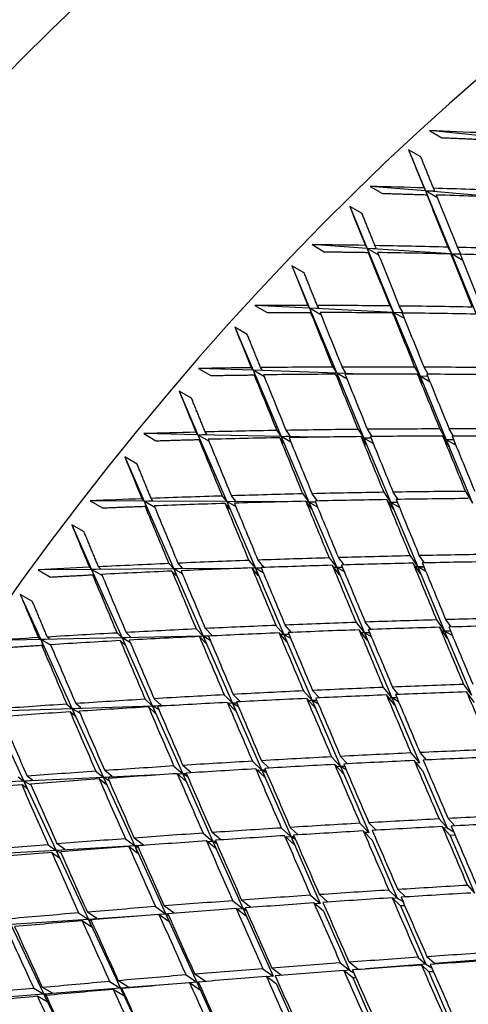
# Model space of a CAD drawing. Units: millimetres. Extents: x 0 to 835, y 0 to 1165.
# Drawn here: x 606 to 611, y 266 to 277 of the extents above; entities that cross this region are included whole.
import ezdxf
from ezdxf import colors
from ezdxf.entities.mleader import LeaderData, LeaderLine
from ezdxf.math import Vec2, Vec3

# ---------------------------------------------------------------- set-up
doc = ezdxf.new("R2010")
doc.units = ezdxf.units.MM
doc.layers.add('DV6_Défaut', color=7, linetype='Continuous')
doc.layers.add('Défaut', color=7, linetype='Continuous')

# ---------------------------------------------------------------- blocks, each defined once
blk = doc.blocks.new('_DOT')
at = {"color": 0}
blk.add_line((0, 0), (-1, 0), dxfattribs=at)
at = {"color": 0, "const_width": 0.333}
blk.add_lwpolyline([(-0.1665, 0, 1), (0.1665, 0, 1)], format="xyb", close=True, dxfattribs=at)
blk = doc.blocks.new('SE5')
at = {"layer": 'DV6_Défaut', "color": 7, "linetype": 'Continuous'}
for p, q in [((611.68, 275.633), (611.043, 275.697)), ((611.043, 275.697), (611.184, 275.615)), ((610.944, 275.393), (610.803, 275.475)), ((610.803, 275.475), (610.997, 275.002)), ((610.997, 275.002), (610.362, 275.055)), ((610.362, 275.055), (610.504, 274.974)), ((610.98, 275.037), (610.997, 275.002)), ((610.997, 275.002), (611.104, 275.005)), ((611.104, 275.005), (611.089, 275.034)), ((610.997, 275.002), (611.295, 274.278)), ((611.886, 274.929), (610.997, 275.002)), ((610.997, 275.002), (611.026, 274.93)), ((611.134, 274.924), (610.997, 275.002)), ((611.026, 274.93), (611.011, 274.959)), ((610.267, 274.742), (610.126, 274.823)), ((610.126, 274.823), (610.325, 274.342)), ((610.325, 274.342), (609.692, 274.385)), ((609.692, 274.385), (609.833, 274.303)), ((610.306, 274.376), (610.325, 274.342)), ((610.325, 274.342), (610.431, 274.346)), ((610.325, 274.342), (610.63, 273.605)), ((611.295, 274.278), (610.325, 274.342)), ((610.325, 274.342), (610.354, 274.268)), ((610.459, 274.265), (610.325, 274.342)), ((610.431, 274.346), (610.415, 274.374)), ((611.255, 274.356), (611.295, 274.278)), ((611.402, 274.28), (611.364, 274.353)), ((610.354, 274.268), (610.338, 274.296)), ((611.325, 274.204), (611.287, 274.277)), ((611.295, 274.278), (611.402, 274.28)), ((611.295, 274.278), (611.592, 273.557)), ((611.398, 274.271), (611.295, 274.278)), ((611.295, 274.278), (611.325, 274.204)), ((611.425, 274.203), (611.295, 274.278)), ((609.601, 274.061), (609.459, 274.143)), ((609.459, 274.143), (609.664, 273.654)), ((609.664, 273.654), (609.033, 273.686)), ((609.033, 273.686), (609.174, 273.605)), ((609.643, 273.686), (609.664, 273.654)), ((609.664, 273.654), (609.769, 273.659)), ((609.664, 273.654), (609.977, 272.906)), ((610.63, 273.605), (609.664, 273.654)), ((609.664, 273.654), (609.693, 273.578)), ((609.795, 273.578), (609.664, 273.654)), ((609.769, 273.659), (609.752, 273.686)), ((610.586, 273.68), (610.63, 273.605)), ((610.736, 273.609), (610.695, 273.679)), ((609.693, 273.578), (609.676, 273.605)), ((610.66, 273.529), (610.619, 273.6)), ((610.63, 273.605), (610.736, 273.609)), ((610.63, 273.605), (610.934, 272.872)), ((610.776, 273.598), (610.63, 273.605)), ((610.63, 273.605), (610.66, 273.529)), ((610.754, 273.534), (610.63, 273.605)), ((608.946, 273.353), (608.805, 273.435)), ((608.805, 273.435), (609.015, 272.94)), ((608.993, 272.97), (609.015, 272.94)), ((609.119, 272.946), (609.101, 272.971)), ((609.93, 272.977), (609.977, 272.906)), ((610.082, 272.91), (610.038, 272.978)), ((610.872, 272.977), (610.934, 272.872)), ((611.028, 272.895), (610.98, 272.976)), ((609.015, 272.94), (608.387, 272.962)), ((608.387, 272.962), (608.529, 272.88)), ((609.015, 272.94), (609.119, 272.946)), ((609.015, 272.94), (609.337, 272.18)), ((609.977, 272.906), (609.015, 272.94)), ((609.015, 272.94), (609.045, 272.862)), ((609.144, 272.865), (609.015, 272.94)), ((609.045, 272.862), (609.027, 272.887)), ((610.007, 272.828), (609.963, 272.895)), ((609.977, 272.906), (610.082, 272.91)), ((609.977, 272.906), (610.288, 272.161)), ((610.254, 272.896), (609.977, 272.906)), ((609.977, 272.906), (610.007, 272.828)), ((610.095, 272.838), (609.977, 272.906)), ((610.965, 272.794), (610.905, 272.896)), ((610.934, 272.872), (610.918, 272.873)), ((610.934, 272.872), (611.022, 272.875)), ((610.934, 272.872), (611.236, 272.142)), ((611.024, 272.869), (610.934, 272.872)), ((610.934, 272.872), (610.965, 272.794)), ((611.05, 272.805), (610.934, 272.872)), ((608.306, 272.62), (608.164, 272.701)), ((608.164, 272.701), (608.38, 272.199)), ((608.38, 272.199), (607.756, 272.212)), ((607.756, 272.212), (607.897, 272.13)), ((608.357, 272.229), (608.38, 272.199)), ((608.38, 272.199), (608.483, 272.207)), ((608.38, 272.199), (608.711, 271.43)), ((609.337, 272.18), (608.38, 272.199)), ((608.38, 272.199), (608.411, 272.12)), ((608.506, 272.127), (608.38, 272.199)), ((608.483, 272.207), (608.464, 272.231)), ((609.287, 272.248), (609.337, 272.18)), ((609.337, 272.18), (609.441, 272.186)), ((609.337, 272.18), (609.657, 271.425)), ((609.76, 272.172), (609.337, 272.18)), ((609.337, 272.18), (609.368, 272.101)), ((609.449, 272.115), (609.337, 272.18)), ((609.441, 272.186), (609.394, 272.25)), ((610.222, 272.261), (610.288, 272.161)), ((610.32, 272.082), (610.256, 272.178)), ((610.385, 272.179), (610.329, 272.262)), ((611.162, 272.266), (611.236, 272.142)), ((611.268, 272.063), (611.195, 272.184)), ((611.319, 272.184), (611.27, 272.266)), ((608.411, 272.12), (608.391, 272.144)), ((609.368, 272.101), (609.321, 272.165)), ((610.288, 272.161), (610.267, 272.162)), ((610.288, 272.161), (610.369, 272.164)), ((610.288, 272.161), (610.599, 271.419)), ((610.371, 272.159), (610.288, 272.161)), ((610.288, 272.161), (610.32, 272.082)), ((610.396, 272.099), (610.288, 272.161)), ((611.236, 272.142), (611.22, 272.142)), ((611.236, 272.142), (611.32, 272.144)), ((611.236, 272.142), (611.538, 271.414)), ((611.321, 272.14), (611.236, 272.142)), ((611.236, 272.142), (611.268, 272.063)), ((611.346, 272.078), (611.236, 272.142)), ((607.68, 271.862), (607.538, 271.944)), ((607.538, 271.944), (607.76, 271.436)), ((608.658, 271.494), (608.711, 271.43)), ((608.814, 271.437), (608.764, 271.498)), ((609.586, 271.519), (609.657, 271.425)), ((609.755, 271.438), (609.692, 271.521)), ((610.518, 271.537), (610.599, 271.419)), ((610.682, 271.456), (610.626, 271.539)), ((611.456, 271.548), (611.538, 271.414)), ((607.76, 271.436), (607.14, 271.439)), ((607.14, 271.439), (607.282, 271.358)), ((607.736, 271.463), (607.76, 271.436)), ((607.76, 271.436), (607.862, 271.444)), ((607.76, 271.436), (608.101, 270.657)), ((608.711, 271.43), (607.76, 271.436)), ((607.76, 271.436), (607.792, 271.355)), ((607.884, 271.364), (607.76, 271.436)), ((607.862, 271.444), (607.842, 271.467)), ((608.743, 271.349), (608.693, 271.41)), ((608.711, 271.43), (608.814, 271.437)), ((608.711, 271.43), (609.04, 270.665)), ((609.298, 271.427), (608.711, 271.43)), ((608.711, 271.43), (608.743, 271.349)), ((608.818, 271.369), (608.711, 271.43)), ((609.689, 271.344), (609.62, 271.435)), ((609.657, 271.425), (609.628, 271.425)), ((609.657, 271.425), (609.731, 271.429)), ((609.657, 271.425), (609.976, 270.672)), ((609.732, 271.424), (609.657, 271.425)), ((609.657, 271.425), (609.689, 271.344)), ((609.756, 271.368), (609.657, 271.425)), ((610.631, 271.338), (610.553, 271.454)), ((610.599, 271.419), (610.576, 271.419)), ((610.599, 271.419), (610.673, 271.422)), ((610.599, 271.419), (610.908, 270.68)), ((610.675, 271.419), (610.599, 271.419)), ((610.599, 271.419), (610.631, 271.338)), ((610.698, 271.362), (610.599, 271.419)), ((607.792, 271.355), (607.771, 271.377)), ((607.07, 271.081), (606.928, 271.163)), ((606.928, 271.163), (607.157, 270.65)), ((608.045, 270.718), (608.101, 270.657)), ((608.203, 270.665), (608.151, 270.722)), ((608.965, 270.754), (609.04, 270.665)), ((609.142, 270.673), (609.071, 270.757)), ((609.89, 270.783), (609.976, 270.672)), ((610.061, 270.703), (609.996, 270.786)), ((610.819, 270.807), (610.908, 270.68)), ((610.942, 270.597), (610.854, 270.723)), ((610.985, 270.726), (610.926, 270.809)), ((607.157, 270.65), (606.541, 270.645)), ((606.541, 270.645), (606.683, 270.563)), ((607.131, 270.675), (607.157, 270.65)), ((607.157, 270.65), (607.258, 270.659)), ((608.101, 270.657), (607.157, 270.65)), ((607.157, 270.65), (607.508, 269.863)), ((607.157, 270.65), (607.189, 270.567)), ((607.279, 270.58), (607.157, 270.65)), ((607.189, 270.567), (607.168, 270.589)), ((607.258, 270.659), (607.236, 270.681)), ((608.134, 270.575), (608.081, 270.632)), ((608.101, 270.657), (608.203, 270.665)), ((608.872, 270.663), (608.101, 270.657)), ((608.101, 270.657), (608.44, 269.883)), ((608.101, 270.657), (608.134, 270.575)), ((608.202, 270.599), (608.101, 270.657)), ((609.073, 270.582), (609, 270.668)), ((609.04, 270.665), (609.003, 270.665)), ((609.04, 270.665), (609.107, 270.669)), ((609.04, 270.665), (609.368, 269.903)), ((609.109, 270.665), (609.04, 270.665)), ((609.04, 270.665), (609.073, 270.582)), ((609.131, 270.613), (609.04, 270.665)), ((610.009, 270.59), (609.925, 270.699)), ((609.976, 270.672), (609.945, 270.672)), ((609.976, 270.672), (610.042, 270.676)), ((610.043, 270.673), (609.976, 270.672)), ((609.976, 270.672), (610.294, 269.922)), ((609.976, 270.672), (610.009, 270.59)), ((610.064, 270.621), (609.976, 270.672)), ((610.908, 270.68), (610.884, 270.68)), ((610.908, 270.68), (610.979, 270.682)), ((610.908, 270.68), (611.217, 269.942)), ((610.979, 270.68), (610.908, 270.68)), ((610.908, 270.68), (610.942, 270.597)), ((611.002, 270.626), (610.908, 270.68)), ((606.477, 270.28), (606.335, 270.361)), ((606.335, 270.361), (606.571, 269.843)), ((610.198, 270.041), (610.294, 269.922)), ((610.371, 269.961), (610.304, 270.045)), ((611.125, 270.07), (611.217, 269.942)), ((611.291, 269.989), (611.231, 270.073)), ((607.449, 269.92), (607.508, 269.863)), ((607.609, 269.872), (607.554, 269.925)), ((608.36, 269.966), (608.44, 269.883)), ((608.542, 269.89), (608.465, 269.971)), ((609.277, 270.007), (609.368, 269.903)), ((609.402, 269.819), (609.313, 269.921)), ((609.456, 269.927), (609.382, 270.011)), ((610.328, 269.838), (610.234, 269.956)), ((610.294, 269.922), (610.262, 269.922)), ((610.294, 269.922), (610.354, 269.925)), ((610.355, 269.924), (610.294, 269.922)), ((610.294, 269.922), (610.611, 269.174)), ((610.294, 269.922), (610.328, 269.838)), ((610.375, 269.875), (610.294, 269.922)), ((611.252, 269.858), (611.16, 269.985)), ((611.217, 269.942), (611.192, 269.941)), ((611.217, 269.942), (611.285, 269.944)), ((611.285, 269.943), (611.217, 269.942)), ((611.217, 269.942), (611.525, 269.205)), ((611.308, 269.89), (611.217, 269.942)), ((611.217, 269.942), (611.252, 269.858)), ((606.571, 269.843), (605.96, 269.83)), ((606.544, 269.867), (606.571, 269.843)), ((607.508, 269.863), (606.571, 269.843)), ((606.571, 269.843), (606.671, 269.853)), ((606.571, 269.843), (606.933, 269.049)), ((606.571, 269.843), (606.604, 269.759)), ((606.691, 269.774), (606.571, 269.843)), ((606.671, 269.853), (606.648, 269.873)), ((607.542, 269.779), (607.486, 269.832)), ((608.44, 269.883), (607.508, 269.863)), ((607.508, 269.863), (607.609, 269.872)), ((607.508, 269.863), (607.857, 269.08)), ((607.508, 269.863), (607.542, 269.779)), ((607.603, 269.808), (607.508, 269.863)), ((608.474, 269.799), (608.397, 269.879)), ((608.44, 269.883), (608.542, 269.89)), ((608.502, 269.884), (608.44, 269.883)), ((608.44, 269.883), (608.778, 269.111)), ((608.44, 269.883), (608.474, 269.799)), ((608.522, 269.835), (608.44, 269.883)), ((609.368, 269.903), (609.329, 269.902)), ((609.368, 269.903), (609.426, 269.906)), ((609.427, 269.904), (609.368, 269.903)), ((609.368, 269.903), (609.695, 269.143)), ((609.368, 269.903), (609.402, 269.819)), ((609.447, 269.857), (609.368, 269.903)), ((606.604, 269.759), (606.582, 269.779)), ((609.594, 269.254), (609.695, 269.143)), ((609.776, 269.174), (609.699, 269.258)), ((610.512, 269.293), (610.611, 269.174)), ((610.687, 269.213), (610.617, 269.298)), ((611.435, 269.328), (611.525, 269.205)), ((611.561, 269.119), (611.47, 269.242)), ((607.773, 269.158), (607.857, 269.08)), ((607.958, 269.089), (607.877, 269.164)), ((608.681, 269.208), (608.778, 269.111)), ((608.813, 269.026), (608.718, 269.121)), ((608.87, 269.129), (608.785, 269.214)), ((609.731, 269.057), (609.631, 269.167)), ((609.695, 269.143), (609.654, 269.141)), ((609.695, 269.143), (609.747, 269.146)), ((609.747, 269.144), (609.695, 269.143)), ((609.695, 269.143), (610.021, 268.384)), ((609.695, 269.143), (609.731, 269.057)), ((609.765, 269.102), (609.695, 269.143)), ((610.646, 269.088), (610.548, 269.207)), ((610.611, 269.174), (610.577, 269.172)), ((610.669, 269.176), (610.611, 269.174)), ((610.611, 269.174), (610.668, 269.176)), ((610.611, 269.174), (610.928, 268.426)), ((610.688, 269.129), (610.611, 269.174)), ((610.611, 269.174), (610.646, 269.088)), ((606.933, 269.049), (606.005, 269.017)), ((606.005, 269.017), (606.378, 268.217)), ((606.872, 269.101), (606.933, 269.049)), ((606.968, 268.964), (606.91, 269.013)), ((607.857, 269.08), (606.933, 269.049)), ((606.933, 269.049), (607.033, 269.059)), ((606.933, 269.049), (607.293, 268.259)), ((606.933, 269.049), (606.968, 268.964)), ((607.023, 268.997), (606.933, 269.049)), ((607.033, 269.059), (606.975, 269.108)), ((607.892, 268.995), (607.811, 269.07)), ((608.167, 269.091), (607.857, 269.08)), ((607.857, 269.08), (607.958, 269.089)), ((607.857, 269.08), (608.205, 268.301)), ((607.857, 269.08), (607.892, 268.995)), ((607.931, 269.038), (607.857, 269.08)), ((608.778, 269.111), (608.729, 269.11)), ((608.778, 269.111), (608.827, 269.115)), ((608.828, 269.113), (608.778, 269.111)), ((608.778, 269.111), (609.114, 268.342)), ((608.778, 269.111), (608.813, 269.026)), ((608.845, 269.072), (608.778, 269.111)), ((609.007, 268.445), (609.114, 268.342)), ((609.199, 268.367), (609.111, 268.451)), ((609.916, 268.495), (610.021, 268.384)), ((610.101, 268.416), (610.021, 268.501)), ((610.83, 268.54), (610.928, 268.426)), ((610.964, 268.339), (610.867, 268.453)), ((611.007, 268.46), (610.935, 268.545)), ((607.205, 268.33), (607.293, 268.259)), ((607.393, 268.268), (607.308, 268.337)), ((608.103, 268.39), (608.205, 268.301)), ((608.302, 268.312), (608.207, 268.397)), ((609.151, 268.256), (609.045, 268.358)), ((609.114, 268.342), (609.063, 268.34)), ((609.114, 268.342), (609.156, 268.345)), ((609.157, 268.344), (609.114, 268.342)), ((609.114, 268.342), (609.45, 267.575)), ((609.114, 268.342), (609.151, 268.256)), ((609.172, 268.309), (609.114, 268.342)), ((610.058, 268.298), (609.953, 268.408)), ((610.021, 268.384), (609.978, 268.382)), ((610.021, 268.384), (610.069, 268.387)), ((610.069, 268.386), (610.021, 268.384)), ((610.021, 268.384), (610.347, 267.626)), ((610.086, 268.347), (610.021, 268.384)), ((610.021, 268.384), (610.058, 268.298)), ((610.928, 268.426), (610.892, 268.424)), ((610.964, 268.339), (611.245, 267.678)), ((606.378, 268.217), (605.458, 268.174)), ((606.313, 268.265), (606.378, 268.217)), ((607.293, 268.259), (606.378, 268.217)), ((606.378, 268.217), (606.476, 268.227)), ((606.378, 268.217), (606.749, 267.42)), ((606.378, 268.217), (606.413, 268.13)), ((606.461, 268.168), (606.378, 268.217)), ((606.476, 268.227), (606.416, 268.273)), ((607.329, 268.172), (607.244, 268.241)), ((607.914, 268.287), (607.293, 268.259)), ((607.293, 268.259), (607.393, 268.268)), ((607.293, 268.259), (607.652, 267.472)), ((607.293, 268.259), (607.329, 268.172)), ((607.359, 268.221), (607.293, 268.259)), ((608.241, 268.214), (608.141, 268.302)), ((608.205, 268.301), (608.146, 268.298)), ((608.205, 268.301), (608.247, 268.304)), ((608.247, 268.303), (608.205, 268.301)), ((608.205, 268.301), (608.552, 267.523)), ((608.205, 268.301), (608.241, 268.214)), ((608.262, 268.267), (608.205, 268.301)), ((606.413, 268.13), (606.353, 268.176)), ((611.153, 267.781), (611.245, 267.678)), ((611.333, 267.702), (611.257, 267.787)), ((609.339, 267.677), (609.45, 267.575)), ((609.534, 267.599), (609.442, 267.684)), ((610.243, 267.732), (610.347, 267.626)), ((610.385, 267.539), (610.281, 267.644)), ((610.431, 267.653), (610.347, 267.737)), ((611.281, 267.591), (611.19, 267.694)), ((611.245, 267.678), (611.206, 267.676)), ((611.245, 267.678), (611.323, 267.633)), ((607.545, 267.554), (607.652, 267.472)), ((607.752, 267.481), (607.647, 267.562)), ((608.439, 267.618), (608.552, 267.523)), ((608.642, 267.541), (608.542, 267.625)), ((609.488, 267.487), (609.377, 267.589)), ((609.45, 267.575), (609.396, 267.572)), ((609.488, 267.577), (609.45, 267.575)), ((609.45, 267.575), (609.488, 267.577)), ((609.45, 267.575), (609.786, 266.808)), ((609.502, 267.545), (609.45, 267.575)), ((609.45, 267.575), (609.488, 267.487)), ((610.347, 267.626), (610.301, 267.624)), ((610.385, 267.539), (610.673, 266.869)), ((611.339, 267.594), (611.281, 267.591)), ((611.281, 267.591), (611.562, 266.929)), ((606.749, 267.42), (605.843, 267.368)), ((606.657, 267.485), (606.749, 267.42)), ((607.652, 267.472), (606.749, 267.42)), ((606.749, 267.42), (606.848, 267.43)), ((606.749, 267.42), (607.119, 266.626)), ((606.749, 267.42), (606.786, 267.332)), ((606.806, 267.387), (606.749, 267.42)), ((606.848, 267.43), (606.759, 267.494)), ((607.689, 267.384), (607.584, 267.465)), ((607.652, 267.472), (607.752, 267.481)), ((607.765, 267.478), (607.652, 267.472)), ((607.652, 267.472), (608.009, 266.687)), ((607.652, 267.472), (607.689, 267.384)), ((607.699, 267.445), (607.652, 267.472)), ((608.589, 267.436), (608.478, 267.529)), ((608.552, 267.523), (608.489, 267.52)), ((608.552, 267.523), (608.585, 267.526)), ((608.585, 267.525), (608.552, 267.523)), ((608.552, 267.523), (608.898, 266.748)), ((608.552, 267.523), (608.589, 267.436)), ((608.598, 267.497), (608.552, 267.523)), ((606.786, 267.332), (606.697, 267.396)), ((610.767, 266.885), (610.678, 266.97)), ((611.48, 267.018), (611.562, 266.929)), ((609.675, 266.904), (609.786, 266.808)), ((609.875, 266.826), (609.778, 266.911)), ((610.575, 266.963), (610.673, 266.869)), ((610.711, 266.781), (610.613, 266.875)), ((610.673, 266.869), (610.624, 266.865)), ((610.673, 266.869), (610.739, 266.831)), ((607.891, 266.773), (608.009, 266.687)), ((608.108, 266.697), (607.992, 266.781)), ((608.78, 266.841), (608.898, 266.748)), ((608.937, 266.659), (608.82, 266.752)), ((608.898, 266.748), (608.831, 266.743)), ((608.989, 266.764), (608.882, 266.848)), ((608.926, 266.75), (608.898, 266.748)), ((608.898, 266.748), (608.926, 266.75)), ((608.898, 266.748), (609.244, 265.973)), ((608.937, 266.725), (608.898, 266.748)), ((608.898, 266.748), (608.937, 266.659)), ((609.824, 266.72), (609.714, 266.815)), ((609.786, 266.808), (609.727, 266.804)), ((610.759, 266.784), (610.711, 266.781)), ((610.711, 266.781), (610.999, 266.11)), ((607.119, 266.626), (606.226, 266.566)), ((607.007, 266.701), (607.119, 266.626)), ((607.218, 266.636), (607.108, 266.71)), ((607.785, 266.672), (607.119, 266.626)), ((607.119, 266.626), (607.218, 266.636)), ((607.119, 266.626), (607.488, 265.835)), ((607.119, 266.626), (607.157, 266.538)), ((607.155, 266.606), (607.119, 266.626)), ((608.048, 266.598), (607.931, 266.683)), ((608.009, 266.687), (607.933, 266.682)), ((608.034, 266.689), (608.009, 266.687)), ((608.009, 266.687), (608.033, 266.689)), ((608.009, 266.687), (608.366, 265.904)), ((608.009, 266.687), (608.048, 266.598)), ((608.043, 266.668), (608.009, 266.687)), ((609.824, 266.72), (610.121, 266.041)), ((606.226, 266.566), (606.607, 265.766)), ((607.157, 266.538), (607.048, 266.611)), ((610.912, 266.19), (610.999, 266.11)), ((611.101, 266.118), (611.014, 266.197)), ((611.88, 266.179), (611.101, 266.118)), ((609.127, 266.059), (609.244, 265.973)), ((609.341, 265.983), (609.229, 266.067)), ((610.017, 266.127), (610.121, 266.041)), ((610.222, 266.05), (610.119, 266.134)), ((610.999, 266.11), (610.308, 266.056)), ((611.037, 266.022), (610.95, 266.102)), ((610.999, 266.11), (611.07, 266.069)), ((611.104, 266.112), (611.101, 266.118)), ((608.243, 265.988), (608.366, 265.904)), ((608.466, 265.913), (608.344, 265.996)), ((609.284, 265.883), (609.167, 265.97)), ((609.244, 265.973), (609.171, 265.967)), ((610.16, 265.953), (610.056, 266.038)), ((610.121, 266.041), (610.058, 266.036)), ((610.121, 266.041), (610.173, 266.011)), ((610.198, 265.955), (610.16, 265.953)), ((610.16, 265.953), (610.457, 265.274)), ((611.089, 266.025), (611.037, 266.022)), ((611.037, 266.022), (611.326, 265.35)), ((606.491, 265.834), (606.607, 265.766)), ((606.705, 265.777), (606.591, 265.843)), ((607.488, 265.835), (606.607, 265.766)), ((607.364, 265.913), (607.488, 265.835)), ((607.586, 265.845), (607.464, 265.921)), ((608.237, 265.894), (607.488, 265.835)), ((607.488, 265.835), (607.586, 265.845)), ((607.488, 265.835), (607.856, 265.046)), ((607.488, 265.835), (607.527, 265.746)), ((607.509, 265.823), (607.488, 265.835)), ((608.406, 265.814), (608.283, 265.898)), ((608.366, 265.904), (608.284, 265.898)), ((608.384, 265.906), (608.366, 265.904)), ((608.366, 265.904), (608.384, 265.906)), ((608.366, 265.904), (608.722, 265.122)), ((608.392, 265.889), (608.366, 265.904)), ((608.366, 265.904), (608.406, 265.814)), ((609.284, 265.883), (609.589, 265.198)), ((606.607, 265.766), (605.725, 265.697)), ((606.647, 265.677), (606.533, 265.743)), ((606.607, 265.766), (606.705, 265.777)), ((606.607, 265.766), (606.988, 264.97)), ((606.607, 265.766), (606.647, 265.677)), ((606.633, 265.752), (606.607, 265.766)), ((607.527, 265.746), (607.405, 265.822))]:
    blk.add_line(p, q, dxfattribs=at)
for centre, major_axis, ratio, start_param, end_param in [((597.4, 271.083), (-14.65, -25.375), 0.57735, 3.180732, 6.235662), ((598.199, 270.621), (-14.445, -25.019), 0.57735, 2.799362, 6.283185), ((598.814, 270.266), (-14.25, -24.682), 0.57735, 2.405101, 6.283185), ((598.814, 270.266), (8.125, 14.073), 0.57735, 0, 3.31723), ((611.895, 262.713), (-11.125, -19.269), 0.57735, 3.141593, 6.283185), ((615.431, 260.672), (-11.25, -19.486), 0.57735, 3.141593, 6.283185), ((602.706, 268.019), (-8, -13.856), 0.57735, 2.972923, 5.124819), ((623.916, 255.773), (-11.125, -19.269), 0.57735, 3.141593, 6.283185), ((623.916, 255.773), (-11.25, -19.486), 0.57735, 2.992383, 6.283185), ((627.452, 253.732), (-11.125, -19.269), 0.57735, 2.687995, 6.283185), ((619.595, 258.268), (-43.314, 6.051), 0.379556, -1.333929, -1.319359), ((619.595, 258.268), (-14.853, 34.52), 0.039527, 1.032044, 1.046614), ((619.595, 258.268), (-43.259, 5.4), 0.368334, -1.324564, -1.309995), ((619.595, 258.268), (-43.259, 5.4), 0.368334, -1.347004, -1.327154), ((619.595, 258.268), (-14.853, 34.52), 0.039527, 1.049203, 1.069054), ((619.736, 258.186), (-14.853, 34.52), 0.039527, 1.046614, 1.066471), ((619.736, 258.186), (-43.259, 5.4), 0.368334, -1.344422, -1.324564), ((619.595, 258.268), (-15.363, 34.764), 0.059795, 1.048225, 1.062795), ((619.595, 258.268), (-43.18, 4.767), 0.356714, -1.31478, -1.300211), ((619.595, 258.268), (-43.18, 4.767), 0.356714, -1.33722, -1.31737), ((619.595, 258.268), (-43.18, 4.767), 0.356714, -1.35966, -1.339803), ((619.595, 258.268), (-15.363, 34.764), 0.059795, 1.065384, 1.085234), ((619.736, 258.186), (-15.363, 34.764), 0.059795, 1.062794, 1.082652), ((619.736, 258.186), (-43.18, 4.767), 0.356714, -1.334638, -1.31478), ((619.595, 258.268), (-14.853, 34.52), 0.039527, 1.071636, 1.091493), ((619.736, 258.186), (-14.853, 34.52), 0.039527, 1.069054, 1.088917), ((619.736, 258.186), (-43.18, 4.767), 0.356714, -1.357084, -1.33722), ((619.595, 258.268), (-15.876, 34.988), 0.079495, 1.064138, 1.078708), ((619.595, 258.268), (-43.078, 4.152), 0.344703, -1.304587, -1.290017), ((619.595, 258.268), (-43.078, 4.152), 0.344703, -1.327027, -1.307176), ((619.595, 258.268), (-43.078, 4.152), 0.344703, -1.349467, -1.329609), ((619.595, 258.268), (-15.876, 34.988), 0.079495, 1.081297, 1.101148), ((619.736, 258.186), (-15.876, 34.988), 0.079495, 1.078708, 1.098566), ((619.736, 258.186), (-43.078, 4.152), 0.344703, -1.324444, -1.304587), ((619.595, 258.268), (-15.363, 34.764), 0.059795, 1.087817, 1.107674), ((619.736, 258.186), (-15.363, 34.764), 0.059795, 1.085234, 1.105098), ((619.736, 258.186), (-43.078, 4.152), 0.344703, -1.34689, -1.327027), ((619.595, 258.268), (-16.391, 35.19), 0.098654, 1.079785, 1.094355), ((619.595, 258.268), (-42.954, 3.555), 0.332305, -1.293994, -1.279424), ((619.595, 258.268), (-42.954, 3.555), 0.332305, -1.316434, -1.296583), ((619.595, 258.268), (-42.954, 3.555), 0.332305, -1.338874, -1.319016), ((619.595, 258.268), (-42.954, 3.555), 0.332305, -1.361314, -1.34145), ((619.595, 258.268), (-16.391, 35.19), 0.098654, 1.096945, 1.116795), ((619.736, 258.186), (-42.954, 3.555), 0.332305, -1.313852, -1.293994), ((619.736, 258.186), (-16.391, 35.19), 0.098654, 1.094355, 1.114213), ((619.595, 258.268), (-15.876, 34.988), 0.079495, 1.10373, 1.123588), ((619.736, 258.186), (-42.954, 3.555), 0.332305, -1.336297, -1.316434), ((619.736, 258.186), (-15.876, 34.988), 0.079495, 1.101148, 1.121012), ((619.595, 258.268), (-15.363, 34.764), 0.059795, 1.110251, 1.130114), ((619.736, 258.186), (-15.363, 34.764), 0.059795, 1.107674, 1.127543), ((619.736, 258.186), (-42.954, 3.555), 0.332305, -1.358742, -1.338874), ((619.595, 258.268), (-16.909, 35.371), 0.117294, 1.095165, 1.109735), ((619.595, 258.268), (-42.808, 2.976), 0.319524, -1.283013, -1.268443), ((619.595, 258.268), (-42.808, 2.976), 0.319524, -1.305453, -1.285602), ((619.595, 258.268), (-42.808, 2.976), 0.319524, -1.327893, -1.308035), ((619.736, 258.186), (-42.808, 2.976), 0.319524, -1.325317, -1.305453), ((619.595, 258.268), (-15.876, 34.988), 0.079495, 1.126164, 1.146028), ((619.595, 258.268), (-42.808, 2.976), 0.319524, -1.350333, -1.330469), ((619.736, 258.186), (-42.808, 2.976), 0.319524, -1.347761, -1.327893), ((619.736, 258.186), (-15.876, 34.988), 0.079495, 1.123588, 1.143456), ((619.595, 258.268), (-15.363, 34.764), 0.059795, 1.132686, 1.152554), ((619.595, 258.268), (-42.808, 2.976), 0.319524, -1.372773, -1.352905), ((619.736, 258.186), (-42.808, 2.976), 0.319524, -1.370204, -1.350333), ((619.736, 258.186), (-15.363, 34.764), 0.059795, 1.130114, 1.149986), ((619.595, 258.268), (-16.909, 35.371), 0.117294, 1.112325, 1.132175), ((619.736, 258.186), (-42.808, 2.976), 0.319524, -1.302871, -1.283013), ((619.736, 258.186), (-16.909, 35.371), 0.117294, 1.109735, 1.129593), ((619.595, 258.268), (-16.391, 35.19), 0.098654, 1.119377, 1.139235), ((619.736, 258.186), (-16.391, 35.19), 0.098654, 1.116795, 1.136659), ((619.595, 258.268), (-17.43, 35.53), 0.135437, 1.110277, 1.124847), ((619.595, 258.268), (-42.641, 2.415), 0.306361, -1.294095, -1.274245), ((619.595, 258.268), (-42.641, 2.415), 0.306361, -1.316535, -1.296677), ((619.595, 258.268), (-42.641, 2.415), 0.306361, -1.338975, -1.319112), ((619.595, 258.268), (-42.641, 2.415), 0.306361, -1.361415, -1.341547), ((619.595, 258.268), (-42.641, 2.415), 0.306361, -1.271655, -1.257085), ((619.736, 258.186), (-42.641, 2.415), 0.306361, -1.291513, -1.271655), ((619.736, 258.186), (-17.43, 35.53), 0.135437, 1.124847, 1.144704), ((619.595, 258.268), (-16.909, 35.371), 0.117294, 1.134758, 1.154615), ((619.736, 258.186), (-42.641, 2.415), 0.306361, -1.313959, -1.294095), ((619.736, 258.186), (-16.909, 35.371), 0.117294, 1.132175, 1.152039), ((619.595, 258.268), (-16.391, 35.19), 0.098654, 1.141811, 1.161675), ((619.736, 258.186), (-42.641, 2.415), 0.306361, -1.336403, -1.316535), ((619.736, 258.186), (-16.391, 35.19), 0.098654, 1.139235, 1.159103), ((619.595, 258.268), (-15.876, 34.988), 0.079495, 1.1486, 1.168468), ((619.736, 258.186), (-42.641, 2.415), 0.306361, -1.358847, -1.338975), ((619.736, 258.186), (-15.876, 34.988), 0.079495, 1.146028, 1.165899), ((619.595, 258.268), (-17.43, 35.53), 0.135437, 1.127436, 1.147287), ((619.595, 258.268), (-17.954, 35.667), 0.153102, 1.125116, 1.139685), ((619.595, 258.268), (-42.453, 1.871), 0.292817, -1.372132, -1.35226), ((619.595, 258.268), (-42.453, 1.871), 0.292817, -1.282372, -1.262522), ((619.595, 258.268), (-42.453, 1.871), 0.292817, -1.304812, -1.284954), ((619.595, 258.268), (-42.453, 1.871), 0.292817, -1.327252, -1.307388), ((619.595, 258.268), (-42.453, 1.871), 0.292817, -1.349692, -1.329824), ((619.736, 258.186), (-42.453, 1.871), 0.292817, -1.347123, -1.327252), ((619.736, 258.186), (-16.391, 35.19), 0.098654, 1.161675, 1.181546), ((619.595, 258.268), (-15.876, 34.988), 0.079495, 1.171036, 1.190908), ((619.736, 258.186), (-42.453, 1.871), 0.292817, -1.369565, -1.349692), ((619.736, 258.186), (-15.876, 34.988), 0.079495, 1.168468, 1.188341), ((619.595, 258.268), (-42.453, 1.871), 0.292818, -1.259932, -1.245362), ((619.595, 258.268), (-17.954, 35.667), 0.153102, 1.142275, 1.162125), ((619.736, 258.186), (-42.453, 1.871), 0.292817, -1.27979, -1.259932), ((619.736, 258.186), (-17.954, 35.667), 0.153102, 1.139685, 1.159543), ((619.595, 258.268), (-17.43, 35.53), 0.135437, 1.149869, 1.169726), ((619.736, 258.186), (-42.453, 1.871), 0.292817, -1.302236, -1.282372), ((619.736, 258.186), (-17.43, 35.53), 0.135437, 1.147287, 1.16715), ((619.595, 258.268), (-16.909, 35.371), 0.117294, 1.157192, 1.177055), ((619.736, 258.186), (-42.453, 1.871), 0.292817, -1.32468, -1.304812), ((619.736, 258.186), (-16.909, 35.371), 0.117294, 1.154615, 1.174483), ((619.595, 258.268), (-16.391, 35.19), 0.098654, 1.164247, 1.184115), ((619.595, 258.268), (-18.482, 35.782), 0.170305, 1.139678, 1.154247), ((619.595, 258.268), (-42.243, 1.345), 0.278892, -1.337614, -1.317746), ((619.595, 258.268), (-42.243, 1.345), 0.278892, -1.360054, -1.340183), ((619.595, 258.268), (-42.243, 1.345), 0.278892, -1.382494, -1.362621), ((619.595, 258.268), (-42.243, 1.345), 0.278892, -1.270294, -1.250444), ((619.595, 258.268), (-42.243, 1.345), 0.278891, -1.292734, -1.272877), ((619.595, 258.268), (-42.243, 1.345), 0.278892, -1.315174, -1.295311), ((619.736, 258.186), (-42.243, 1.345), 0.278892, -1.312603, -1.292734), ((619.595, 258.268), (-16.909, 35.371), 0.117294, 1.179627, 1.199495), ((619.736, 258.186), (-42.243, 1.345), 0.278892, -1.335046, -1.315174), ((619.736, 258.186), (-16.909, 35.371), 0.117294, 1.177055, 1.196927), ((619.595, 258.268), (-16.391, 35.19), 0.098654, 1.186684, 1.206555), ((619.736, 258.186), (-42.243, 1.345), 0.278892, -1.357488, -1.337614), ((619.736, 258.186), (-16.391, 35.19), 0.098654, 1.184115, 1.203988), ((619.595, 258.268), (-15.876, 34.988), 0.079495, 1.193474, 1.213348), ((619.736, 258.186), (-42.243, 1.345), 0.278892, -1.379928, -1.360054), ((619.736, 258.186), (-15.876, 34.988), 0.079495, 1.190908, 1.210782), ((619.595, 258.268), (-42.243, 1.345), 0.278891, -1.247855, -1.233285), ((619.736, 258.186), (-42.243, 1.345), 0.278892, -1.267712, -1.247855), ((619.595, 258.268), (-17.954, 35.667), 0.153102, 1.164708, 1.184565), ((619.736, 258.186), (-42.243, 1.345), 0.278892, -1.290158, -1.270294), ((619.736, 258.186), (-17.954, 35.667), 0.153102, 1.162125, 1.181989), ((619.595, 258.268), (-17.43, 35.53), 0.135437, 1.172303, 1.192166), ((619.736, 258.186), (-17.43, 35.53), 0.135437, 1.169726, 1.189595), ((619.595, 258.268), (-18.482, 35.782), 0.170305, 1.156837, 1.176687), ((619.736, 258.186), (-18.482, 35.782), 0.170305, 1.154247, 1.174105), ((619.595, 258.268), (-42.014, 0.835), 0.264581, -1.325193, -1.305325), ((619.595, 258.268), (-42.014, 0.835), 0.264581, -1.347633, -1.327762), ((619.595, 258.268), (-42.014, 0.835), 0.264581, -1.370073, -1.3502), ((619.736, 258.186), (-42.014, 0.835), 0.264581, -1.367507, -1.347633), ((619.595, 258.268), (-15.876, 34.988), 0.079495, 1.215914, 1.235788), ((619.595, 258.268), (-42.014, 0.835), 0.264581, -1.280313, -1.260456), ((619.595, 258.268), (-42.014, 0.835), 0.264581, -1.302753, -1.28289), ((619.736, 258.186), (-42.014, 0.835), 0.264581, -1.300182, -1.280313), ((619.595, 258.268), (-17.43, 35.53), 0.135437, 1.194738, 1.214606), ((619.736, 258.186), (-42.014, 0.835), 0.264581, -1.322625, -1.302753), ((619.736, 258.186), (-17.43, 35.53), 0.135437, 1.192166, 1.212038), ((619.595, 258.268), (-16.909, 35.371), 0.117294, 1.202064, 1.221935), ((619.736, 258.186), (-42.014, 0.835), 0.264581, -1.345067, -1.325193), ((619.736, 258.186), (-16.909, 35.371), 0.117294, 1.199495, 1.219368), ((619.595, 258.268), (-16.391, 35.19), 0.098654, 1.209122, 1.228995), ((619.736, 258.186), (-16.391, 35.19), 0.098654, 1.206555, 1.226429), ((619.595, 258.268), (-42.014, 0.835), 0.264581, -1.257873, -1.238023), ((619.736, 258.186), (-42.014, 0.835), 0.264581, -1.255291, -1.235433), ((619.595, 258.268), (-18.482, 35.782), 0.170305, 1.17927, 1.199127), ((619.736, 258.186), (-42.014, 0.835), 0.264581, -1.277737, -1.257873), ((619.736, 258.186), (-18.482, 35.782), 0.170305, 1.176687, 1.196551), ((619.595, 258.268), (-17.954, 35.667), 0.153102, 1.187142, 1.207005), ((619.736, 258.186), (-17.954, 35.667), 0.153102, 1.184565, 1.204433), ((619.736, 258.186), (-19.013, 35.873), 0.187062, 1.168527, 1.188385), ((619.595, 258.268), (-41.765, 0.342), 0.249881, -1.379759, -1.359885), ((619.595, 258.268), (-41.765, 0.342), 0.249881, -1.312439, -1.292571), ((619.595, 258.268), (-41.765, 0.342), 0.249881, -1.334879, -1.315008), ((619.595, 258.268), (-41.765, 0.342), 0.249881, -1.357319, -1.337446), ((619.736, 258.186), (-41.765, 0.342), 0.249881, -1.354753, -1.334879), ((619.595, 258.268), (-16.391, 35.19), 0.098654, 1.231561, 1.251435), ((619.736, 258.186), (-41.765, 0.342), 0.249881, -1.377193, -1.357319), ((619.736, 258.186), (-16.391, 35.19), 0.098654, 1.228995, 1.248868), ((619.595, 258.268), (-41.765, 0.342), 0.249881, -1.267559, -1.247702), ((619.595, 258.268), (-41.765, 0.342), 0.249881, -1.289999, -1.270136), ((619.736, 258.186), (-41.765, 0.342), 0.249881, -1.309871, -1.289999), ((619.595, 258.268), (-17.43, 35.53), 0.135437, 1.217175, 1.237046), ((619.736, 258.186), (-41.765, 0.342), 0.249881, -1.332313, -1.312439), ((619.736, 258.186), (-17.43, 35.53), 0.135437, 1.214606, 1.23448), ((619.595, 258.268), (-16.909, 35.371), 0.117294, 1.224502, 1.244375), ((619.736, 258.186), (-16.909, 35.371), 0.117294, 1.221935, 1.241809), ((619.736, 258.186), (-41.765, 0.342), 0.249881, -1.264983, -1.245119), ((619.595, 258.268), (-18.482, 35.782), 0.170305, 1.201704, 1.221567), ((619.736, 258.186), (-41.765, 0.342), 0.249881, -1.287428, -1.267559), ((619.736, 258.186), (-18.482, 35.782), 0.170305, 1.199127, 1.218995), ((619.595, 258.268), (-17.954, 35.667), 0.153102, 1.209577, 1.229445), ((619.736, 258.186), (-17.954, 35.667), 0.153102, 1.207005, 1.226877), ((619.736, 258.186), (-41.765, 0.342), 0.249881, -1.242537, -1.22268), ((619.595, 258.268), (-19.013, 35.873), 0.187062, 1.193549, 1.213407), ((619.736, 258.186), (-19.013, 35.873), 0.187062, 1.190967, 1.210831), ((619.595, 258.268), (-41.496, -0.135), 0.234788, -1.366682, -1.346808), ((619.595, 258.268), (-41.496, -0.135), 0.234788, -1.389122, -1.369249), ((619.595, 258.268), (-41.496, -0.135), 0.234788, -1.321802, -1.301931), ((619.595, 258.268), (-41.496, -0.135), 0.234788, -1.344242, -1.324369), ((619.736, 258.186), (-41.496, -0.135), 0.234788, -1.341676, -1.321802), ((619.595, 258.268), (-16.909, 35.371), 0.117294, 1.246941, 1.266815), ((619.736, 258.186), (-41.496, -0.135), 0.234788, -1.364116, -1.344242), ((619.736, 258.186), (-16.909, 35.371), 0.117294, 1.244375, 1.264248), ((619.595, 258.268), (-16.391, 35.19), 0.098654, 1.254001, 1.273875), ((619.736, 258.186), (-41.496, -0.135), 0.234788, -1.386554, -1.366682), ((619.736, 258.186), (-16.391, 35.19), 0.098654, 1.251435, 1.271306), ((619.595, 258.268), (-41.496, -0.135), 0.234788, -1.276923, -1.257059), ((619.595, 258.268), (-41.496, -0.135), 0.234788, -1.299363, -1.279494), ((619.736, 258.186), (-41.496, -0.135), 0.234788, -1.319236, -1.299363), ((619.736, 258.186), (-17.954, 35.667), 0.153102, 1.229445, 1.249319), ((619.595, 258.268), (-17.43, 35.53), 0.135437, 1.239613, 1.259486), ((619.736, 258.186), (-17.43, 35.53), 0.135437, 1.237046, 1.25692), ((619.595, 258.268), (-41.496, -0.135), 0.234788, -1.254483, -1.234625), ((619.736, 258.186), (-41.496, -0.135), 0.234788, -1.274351, -1.254483), ((619.595, 258.268), (-18.482, 35.782), 0.170305, 1.224139, 1.244007), ((619.736, 258.186), (-41.496, -0.135), 0.234788, -1.296794, -1.276923), ((619.736, 258.186), (-18.482, 35.782), 0.170305, 1.221567, 1.241439), ((619.595, 258.268), (-17.954, 35.667), 0.153102, 1.232014, 1.251885), ((619.736, 258.186), (-41.496, -0.135), 0.234788, -1.251906, -1.232043), ((619.595, 258.268), (-19.013, 35.873), 0.187062, 1.215983, 1.235847), ((619.736, 258.186), (-19.013, 35.873), 0.187062, 1.213407, 1.233275), ((619.595, 258.268), (-41.207, -0.595), 0.219293, -1.375732, -1.355859), ((619.595, 258.268), (-41.207, -0.595), 0.219293, -1.330852, -1.310979), ((619.595, 258.268), (-41.207, -0.595), 0.219293, -1.353292, -1.333418), ((619.736, 258.186), (-41.207, -0.595), 0.219293, -1.350726, -1.330852), ((619.595, 258.268), (-16.909, 35.371), 0.117294, 1.269382, 1.289255), ((619.736, 258.186), (-41.207, -0.595), 0.219293, -1.373164, -1.353292), ((619.736, 258.186), (-16.909, 35.371), 0.117294, 1.266815, 1.286686), ((619.595, 258.268), (-41.207, -0.595), 0.219293, -1.285972, -1.266104), ((619.595, 258.268), (-41.207, -0.595), 0.219293, -1.308412, -1.288541), ((619.736, 258.186), (-41.207, -0.595), 0.219293, -1.305846, -1.285972), ((619.595, 258.268), (-17.954, 35.667), 0.153102, 1.254452, 1.274325), ((619.736, 258.186), (-41.207, -0.595), 0.219293, -1.328286, -1.308412), ((619.736, 258.186), (-17.954, 35.667), 0.153102, 1.251885, 1.271759), ((619.595, 258.268), (-17.43, 35.53), 0.135437, 1.262052, 1.281926), ((619.736, 258.186), (-17.43, 35.53), 0.135437, 1.259486, 1.27936), ((619.595, 258.268), (-41.207, -0.595), 0.219293, -1.263532, -1.243669), ((619.736, 258.186), (-41.207, -0.595), 0.219293, -1.283404, -1.263532), ((619.595, 258.268), (-18.482, 35.782), 0.170305, 1.246576, 1.266447), ((619.736, 258.186), (-18.482, 35.782), 0.170305, 1.244007, 1.263881), ((619.595, 258.268), (-19.549, 35.94), 0.203388, 1.229974, 1.249838), ((619.736, 258.186), (-41.207, -0.595), 0.219293, -1.260961, -1.241092), ((619.736, 258.186), (-19.549, 35.94), 0.203388, 1.227398, 1.247266), ((619.595, 258.268), (-19.013, 35.873), 0.187062, 1.238419, 1.258287), ((619.736, 258.186), (-19.013, 35.873), 0.187062, 1.235847, 1.255718), ((619.595, 258.268), (-40.9, -1.041), 0.203388, -1.362038, -1.342164), ((619.595, 258.268), (-40.9, -1.041), 0.203388, -1.384478, -1.364606), ((619.595, 258.268), (-40.9, -1.041), 0.203388, -1.317158, -1.297284), ((619.595, 258.268), (-40.9, -1.041), 0.203388, -1.339598, -1.319724), ((619.736, 258.186), (-40.9, -1.041), 0.203388, -1.359469, -1.339598), ((619.595, 258.268), (-16.909, 35.371), 0.117294, 1.291824, 1.311695), ((619.736, 258.186), (-40.9, -1.041), 0.203388, -1.381906, -1.362038), ((619.736, 258.186), (-16.909, 35.371), 0.117294, 1.289255, 1.309123), ((619.595, 258.268), (-40.9, -1.041), 0.203388, -1.294718, -1.274846), ((619.736, 258.186), (-40.9, -1.041), 0.203388, -1.314592, -1.294718), ((619.595, 258.268), (-17.954, 35.667), 0.153102, 1.276891, 1.296765), ((619.736, 258.186), (-40.9, -1.041), 0.203388, -1.337031, -1.317158), ((619.736, 258.186), (-17.954, 35.667), 0.153102, 1.274325, 1.294198), ((619.595, 258.268), (-17.43, 35.53), 0.135437, 1.284493, 1.304366), ((619.736, 258.186), (-17.43, 35.53), 0.135437, 1.281926, 1.301798), ((619.595, 258.268), (-40.9, -1.041), 0.203388, -1.249838, -1.229974), ((619.595, 258.268), (-40.9, -1.041), 0.203388, -1.272278, -1.25241), ((619.736, 258.186), (-40.9, -1.041), 0.203388, -1.292151, -1.272278), ((619.595, 258.268), (-18.482, 35.782), 0.170305, 1.269014, 1.288887), ((619.736, 258.186), (-18.482, 35.782), 0.170305, 1.266447, 1.286321), ((619.736, 258.186), (-40.9, -1.041), 0.203388, -1.247266, -1.227398), ((619.595, 258.268), (-19.549, 35.94), 0.203388, 1.25241, 1.272278), ((619.736, 258.186), (-40.9, -1.041), 0.203388, -1.269709, -1.249838), ((619.736, 258.186), (-19.549, 35.94), 0.203388, 1.249838, 1.269709), ((619.595, 258.268), (-19.013, 35.873), 0.187062, 1.260856, 1.280727), ((619.736, 258.186), (-19.013, 35.873), 0.187062, 1.258287, 1.27816)]:
    blk.add_ellipse(centre, major_axis=major_axis, ratio=ratio, start_param=start_param, end_param=end_param, dxfattribs=at)
for points in [[(611.184, 275.615), (611.439, 275.605), (611.694, 275.593)], [(611.089, 275.034), (611.017, 275.214), (610.944, 275.393)], [(610.504, 274.974), (610.757, 274.967), (611.011, 274.959)], [(610.415, 274.374), (610.341, 274.558), (610.267, 274.742)], [(609.833, 274.303), (610.085, 274.3), (610.338, 274.296)], [(609.752, 273.686), (609.676, 273.874), (609.601, 274.061)], [(609.174, 273.605), (609.425, 273.605), (609.676, 273.605)], [(609.101, 272.971), (609.023, 273.163), (608.946, 273.353)], [(608.529, 272.88), (608.777, 272.884), (609.027, 272.887)], [(608.464, 272.231), (608.384, 272.426), (608.306, 272.62)], [(607.897, 272.13), (608.144, 272.138), (608.391, 272.144)], [(607.842, 271.467), (607.76, 271.665), (607.68, 271.862)], [(607.282, 271.358), (607.526, 271.368), (607.771, 271.377)], [(607.236, 270.681), (607.153, 270.881), (607.07, 271.081)], [(606.683, 270.563), (606.925, 270.576), (607.168, 270.589)], [(606.648, 269.873), (606.562, 270.077), (606.477, 270.28)], [(606.102, 269.748), (606.341, 269.764), (606.582, 269.779)]]:
    blk.add_open_spline(points, degree=2, dxfattribs=at)

msp = doc.modelspace()

# ---------------------------------------------------------------- block references
at = {"layer": 'Défaut'}
msp.add_blockref('SE5', (0, 0), dxfattribs=at)

# ---------------------------------------------------------------- leaders
at = {"layer": 'Défaut', "color": 7, "linetype": 'Continuous'}
ml = msp.add_multileader_mtext('Standard', dxfattribs=at)
ml.set_content('{\\pxsm0.9;\\fSolid Edge ISO|b1||i0||c0|p34;\\W1.;26/11/2020\\P}', color=256)
ml.set_leader_properties()
ml.set_arrow_properties(name='DOT')
ml.build(insert=Vec2(0, 0))
ml.multileader.update_dxf_attribs({"leader_type": 0, "dogleg_length": 0, "arrow_head_size": 12})
ctx = ml.context
ctx.base_point, ctx.char_height, ctx.arrow_head_size, ctx.landing_gap_size = Vec3(747.016, 1157.46), 12, 12, 4.2
notes = []
notes.append((ctx, [(0, (0, 0, 0), (0, 0), (1, 0), 1, [])]))
ctx.mtext.insert = Vec3(749.016, 1163.58)
for ctx, leaders in notes:
    for number, flags, end, landing, length, lines in leaders:
        leader = LeaderData()
        leader.index, (leader.has_last_leader_line, leader.has_dogleg_vector, leader.attachment_direction) = number, flags
        leader.last_leader_point, leader.dogleg_vector, leader.dogleg_length = Vec3(end), Vec3(landing), length
        for number, points, colour, breaks in lines:
            line = LeaderLine()
            line.index, line.vertices, line.color, line.breaks = number, Vec3.list(points), colors.encode_raw_color(colour), breaks
            leader.lines.append(line)
        ctx.leaders.append(leader)

doc.saveas('drawing.dxf')
